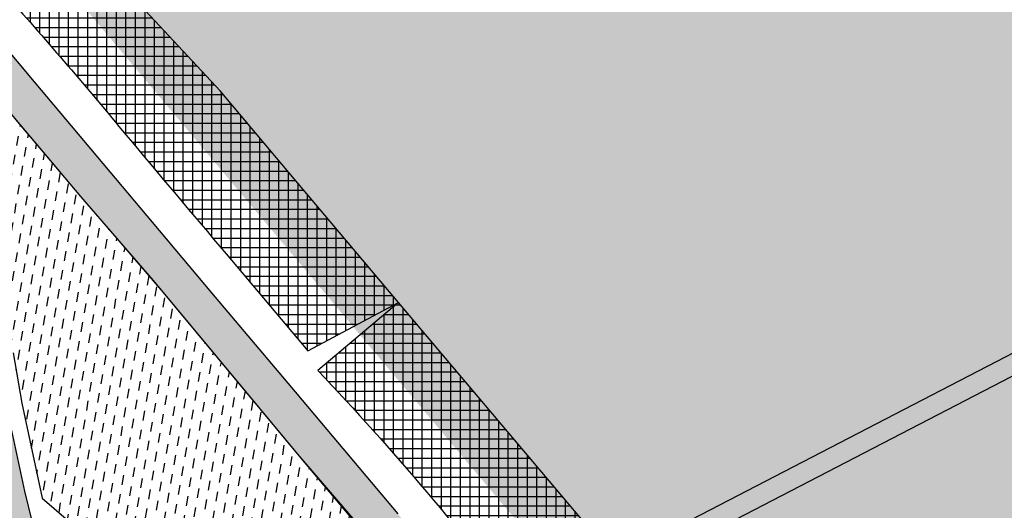
# Model space of a CAD drawing. Extents: x 686175 to 690662, y 317106 to 319675.
# Drawn here: x 689769 to 689867, y 317953 to 318001 of the extents above; entities that cross this region are included whole.
import ezdxf

# ---------------------------------------------------------------- set-up
doc = ezdxf.new("R2010")
doc.units = 0
doc.header["$LTSCALE"] = 2
doc.layers.add('-VP-REV-PARCELLAIRE-H', color=7, linetype='Continuous', true_color=0xddef9a)
doc.layers.add('-VP-VEG-Noue-H', color=7, linetype='Continuous', true_color=0xb2dcb5)
for name, color, linetype in [('-VP-VEG-Arbustes et Baliveaux-H', 77, 'Continuous'), ('-VP-VEG-Massif Limite parcelle Type 3-H', 191, 'Continuous'), ('-VP-VEG-Prairie fleurie-H', 54, 'Continuous')]:
    doc.layers.add(name, color=color, linetype=linetype)
for name, color, linetype, plot in [('-VP-VEG-Arbustes et Baliveaux-T', 5, 'Continuous', False), ('-VP-VEG-Massif Limite parcelle Type 3-T', 45, 'Continuous', False), ('-VP-VEG-Noue-T', 41, 'Continuous', False), ('-VP-VEG-Prairie fleurie-T', 3, 'Continuous', False)]:
    doc.layers.add(name, color=color, linetype=linetype, plot=plot)
pattern_1 = [(0, (0, 0), (0, 0.9524999999999999), []), (90, (0, 0), (-0.9524999999999999, 5.832380380939269e-17), [])]
pattern_2 = [(80, (0, 0), (-0.7726294955163768, 1.103429273971879), [0.9524999999999998, -0.9524999999999998])]

msp = doc.modelspace()

# ---------------------------------------------------------------- hatches: boundary and pattern name
at = {"layer": '-VP-REV-PARCELLAIRE-H'}
h = msp.add_hatch(color=256, dxfattribs=at)
h.dxf.hatch_style = 1
edge = h.paths.add_edge_path()
edge.add_line((689763.7255715596, 318016.5320439767), (689824.357019162, 317944.61411893))
edge.add_line((689824.357019162, 317944.61411893), (689988.1883898564, 318029.415588619))
edge.add_arc((689737.1554367058, 317879.9325576517), 292.1689923908491, 30.77260342742645, 44.05253929620059)
edge.add_arc((689567.529515239, 317715.5869064393), 528.3520358097034, 44.07116166654364, 45.65262180927804)
edge.add_line((689936.8512110672, 318093.4193544037), (689931.5810340402, 318098.6423712082))
edge.add_line((689931.5810340402, 318098.6423712082), (689923.5387377474, 318090.5274585525))
edge.add_line((689923.5387377474, 318090.5274585525), (689763.7255715596, 318016.5320439767))
h = msp.add_hatch(color=256, dxfattribs=at)
h.dxf.hatch_style = 1
edge = h.paths.add_edge_path()
edge.add_arc((689741.2438996303, 317881.7576119895), 287.7941820982638, 26.877020125684112, 30.876018706246896, ccw=False)
edge.add_arc((689750.1578531873, 317883.0891980602), 279.2556064660886, 19.608359350956903, 27.46014212970539, ccw=False)
edge.add_arc((689726.3460113808, 317872.4233202256), 305.2728412705897, 9.100953614009484, 19.994313640930727, ccw=False)
edge.add_line((690027.775826055, 317920.7096997016), (690015.8856935677, 317920.5974784322))
edge.add_line((690015.8856935677, 317920.5974784322), (689872.2226376812, 317883.951681596))
edge.add_arc((689656.2290177165, 317751.30105982), 253.4747153524619, 31.55580771667525, 36.15636361494254)
edge.add_arc((689741.7406141725, 317813.1217880471), 147.9591115047069, 36.36407926779434, 41.21827011328977)
edge.add_arc((689343.872477147, 317493.2864011164), 658.3403285160418, 39.33935350760481, 41.00404207146882)
edge.add_arc((683789.9917654422, 312840.6757307982), 7903.401235237066, 40.04115476339557, 40.22494141287673)
edge.add_line((689824.357019162, 317944.61411893), (689988.2518253583, 318029.4484237456))
at = {"layer": '-VP-VEG-Arbustes et Baliveaux-H'}
h = msp.add_hatch(dxfattribs=at)
h.set_pattern_fill('NET', color=256, scale=0.3)
h.set_pattern_definition(pattern_1)
edge = h.paths.add_edge_path()
edge.add_line((689774.8643404839, 318011.8579060068), (689763.2156022637, 318025.7760513342))
edge.add_line((689763.2156022637, 318025.7760513342), (689754.1517351642, 318019.8935040353))
edge.add_line((689754.1517351642, 318019.8935040353), (689758.4612928006, 318014.2888698979))
edge.add_arc((689689.084032474, 317943.6149549591), 99.03538005784208, 37.37561926422768, 45.53045405702147, ccw=False)
edge.add_arc((689342.8620543602, 317627.6592334033), 567.442440545091, 39.68115594849769, 41.510138728764275, ccw=False)
edge.add_arc((691498.0829403622, 319428.6894260297), 2241.242640972694, 219.9355171610087, 220.3305790161264)
edge.add_line((689789.5320672465, 317978.1645245923), (689797.660087368, 317968.5234824435))
edge.add_line((689797.660087368, 317968.5234824435), (689806.6970793186, 317973.3186100419))
edge.add_line((689806.6970793186, 317973.3186100419), (689795.7721711373, 317986.2771778916))
edge.add_line((689795.7721711373, 317986.2771778916), (689788.9213044214, 317994.4033259299))
edge.add_line((689788.9213044214, 317994.4033259299), (689780.0999393105, 318003.8763908715))
edge.add_line((689780.0999393105, 318003.8763908715), (689774.8643404839, 318011.8579060068))
h = msp.add_hatch(dxfattribs=at)
h.set_pattern_fill('NET', color=256, scale=0.3)
h.set_pattern_definition(pattern_1)
edge = h.paths.add_edge_path()
edge.add_line((689835.5500976596, 317922.9597144831), (689845.4652531053, 317927.3337832399))
edge.add_line((689845.4652531053, 317927.3337832399), (689838.9408362964, 317935.2444642843))
edge.add_line((689838.9408362964, 317935.2444642843), (689809.3841557543, 317970.131337274))
edge.add_line((689809.3841557543, 317970.131337274), (689806.6970793174, 317973.3186100413))
edge.add_line((689806.6970793174, 317973.3186100413), (689798.669307, 317966.5506804002))
edge.add_arc((689584.9884574326, 317763.9410280226), 294.4659177365398, 37.14165572192189, 43.47658454460168, ccw=False)
edge.add_arc((689683.6894821358, 317810.9921987741), 188.6753060718274, 36.40151883036572, 43.864577346882584, ccw=False)
at = {"layer": '-VP-VEG-Massif Limite parcelle Type 3-H'}
h = msp.add_hatch(color=256, dxfattribs=at)
h.dxf.hatch_style = 1
h.paths.add_polyline_path([(689988.5822545785, 318028.4963317231), (689987.7945251341, 318030.3348455149), (689823.9538233625, 317945.5295179375), (689824.7602149419, 317943.6987199457)])
at = {"layer": '-VP-VEG-Noue-H'}
h = msp.add_hatch(dxfattribs=at)
h.set_pattern_fill('GRASS', color=256, scale=0.03)
h.set_pattern_definition([(90, (0, 0), (-0.5388153672, 0.5388153672), [0.142875, -0.9347557343999999]), (45, (0, 0), (-0.5388153672641491, 0.5388153672641492), [0.142875, -0.6191249999999999]), (135, (0, 0), (-0.5388153672641492, -0.5388153672641491), [0.142875, -0.6191249999999999])])
h.paths.add_polyline_path([(689806.6376372513, 317952.2896070547), (689810.6454701256, 317947.5357204886), (689818.4274030335, 317938.3051893077), (689828.3927232884, 317926.4848356216), (689832.4979851015, 317921.6153838265), (689838.5446177498, 317914.4431771453), (689843.0079973262, 317909.1489443582), (689847.5134157812, 317903.7608877493), (689843.8219263231, 317902.2855778933), (689838.7048594239, 317908.3576553001), (689832.8999286279, 317915.2431675944), (689828.0922813069, 317920.9457531885), (689832.8999286279, 317915.2431675944), (689828.0922813069, 317920.9457531885), (689815.198659698, 317936.239508312), (689805.6512767795, 317947.809873323), (689796.6674237779, 317958.2203134669), (689791.4912215185, 317964.4538118218), (689783.2979626823, 317974.3074982571), (689778.6658309833, 317979.6957566258), (689775.0473393971, 317983.8649528326), (689768.467716942, 317991.669364789), (689764.6197816733, 317996.2335889852), (689766.9717982796, 317999.3391984279), (689770.3808716725, 317995.2955297636), (689782.8496697694, 317980.5056785819), (689788.0828428867, 317974.298356031), (689796.4126773824, 317964.4179319835), (689799.5689719847, 317960.6740966044)])
at = {"layer": '-VP-VEG-Prairie fleurie-H'}
h = msp.add_hatch(dxfattribs=at)
h.set_pattern_fill('DASH', color=256, scale=0.3, angle=80)
h.set_pattern_definition(pattern_2)
edge = h.paths.add_edge_path()
edge.add_arc((689730.9361074587, 317874.7696685122), 315.3000003251763, 38.09869830547378, 42.75784371043368)
edge.add_arc((689960.7499648922, 318087.2657652649), 2.29999999994329, 42.75784371239569, 110.9799312821247)
edge.add_line((689959.9264707605, 318089.4132888188), (689963.3328789131, 318086.036095191))
edge.add_line((689963.3328789131, 318086.036095191), (689954.250569434, 318076.8752188937))
edge.add_line((689954.250569434, 318076.8752188937), (689950.5578130976, 318080.5363048852))
edge.add_line((689950.5578130976, 318080.5363048852), (689946.2969404008, 318084.7606348752))
edge.add_line((689946.2969404008, 318084.7606348752), (689941.6099804356, 318089.4073978643))
edge.add_line((689941.6099804356, 318089.4073978643), (689941.2658100555, 318089.0442594909))
edge.add_line((689941.2658100555, 318089.0442594909), (689941.766015894, 318088.5485297485))
edge.add_arc((689729.2769552214, 317873.9426338002), 302.0054494231704, 45.23103657841722, 45.28397603907632, ccw=False)
edge.add_arc((689729.2769558737, 317873.9426343874), 302.005448546979, 39.11971943639878, 45.23103658272629, ccw=False)
edge.add_line((689963.5816322167, 318064.4908162099), (689979.0611400603, 318069.3154430782))
edge = h.paths.add_edge_path()
edge.add_arc((689730.9361076698, 317874.7696687183), 315.3000000392407, 359.4674572985122, 363.4607222031771)
edge.add_arc((690043.3659587903, 317893.653582669), 2.299999999569263, 3.712938157899697, 73.63827087420529)
edge.add_line((690044.0138702104, 317895.8604380765), (690044.4576631786, 317891.0427157154))
edge.add_line((690044.4576631786, 317891.0427157154), (690031.6120487629, 317889.8594193514))
edge.add_line((690031.6120487629, 317889.8594193514), (690030.5706072882, 317891.4782491981))
edge.add_line((690030.5706072882, 317891.4782491981), (690030.9421903471, 317867.0765786055))
edge.add_line((690030.9421903471, 317867.0765786055), (690030.5598471833, 317847.9987717631))
edge.add_line((690030.5598471833, 317847.9987717631), (690030.1591025842, 317828.002787071))
edge.add_line((690030.1591025842, 317828.002787071), (690030.0365523683, 317821.8878893501))
edge.add_line((690030.0365523683, 317821.8878893501), (690029.6917684267, 317804.6841777345))
edge.add_line((690029.6917684267, 317804.6841777345), (690033.981733021, 317805.5084142675))
edge.add_arc((690033.1700923316, 317815.5150835281), 10.03953137845222, 274.6371080865259, 358.5540718345388)
edge.add_line((690043.2064269609, 317815.2617507255), (690043.299288244, 317819.8952574601))
edge.add_line((690043.299288244, 317819.8952574601), (690045.198906789, 317819.8571867231))
edge.add_line((690045.198906789, 317819.8571867231), (690046.172806364, 317868.4519301046))
edge.add_arc((689730.9361023868, 317874.7696687885), 315.3000053227092, 358.8518744597823, 359.4674572946687)
edge = h.paths.add_edge_path()
edge.add_line((689914.7676557563, 318132.0725629827), (689902.2052460278, 318144.5272331742))
edge.add_line((689902.2052460278, 318144.5272331742), (689889.7925295437, 318156.8334939418))
edge.add_arc((689851.7865905806, 318182.6588904333), 45.95000000450633, 318.18859029407776, 325.80351978109456, ccw=False)
edge.add_line((689886.0351130901, 318152.0249026691), (689889.2964107331, 318149.6581687265))
edge.add_arc((689874.896420292, 318158.4595286188), 16.87671948748638, 306.4929019213822, 328.5664780492163, ccw=False)
edge.add_arc((689626.1672783575, 317884.8555099915), 366.8498136031494, 44.79598809134859, 45.140277625311626, ccw=False)
edge.add_line((689886.4912702334, 318143.3322110585), (689888.0575804759, 318141.7763547881))
edge.add_line((689888.0575804759, 318141.7763547881), (689924.4923802436, 318105.6675921277))
edge.add_line((689924.4923802436, 318105.6675921277), (689924.8477105177, 318106.0259180031))
edge.add_line((689924.8477105177, 318106.0259180031), (689920.3046645449, 318110.5289038603))
edge.add_line((689920.3046645449, 318110.5289038603), (689919.3819745157, 318111.4447687776))
edge.add_line((689919.3819745157, 318111.4447687776), (689914.6950578089, 318116.0914888784))
edge.add_line((689914.6950578089, 318116.0914888784), (689910.4341851122, 318120.3158188687))
edge.add_line((689910.4341851122, 318120.3158188687), (689906.7414287756, 318123.9769048598))
edge.add_line((689906.7414287756, 318123.9769048598), (689914.7676557563, 318132.0725629827))
edge = h.paths.add_edge_path()
edge.add_line((689877.5022605136, 318152.2612268657), (689879.5199579792, 318150.2569949162))
edge.add_arc((689906.0433471069, 318127.2082442003), 35.13879736677115, 129.7435571323604, 139.0094506038871, ccw=False)
edge.add_line((689883.5772676789, 318154.2269480093), (689871.6950518317, 318166.0072578927))
edge.add_line((689871.6950518317, 318166.0072578927), (689870.0053198356, 318164.3029088142))
edge.add_line((689870.0053198356, 318164.3029088142), (689864.3241562406, 318169.9353488011))
edge.add_line((689864.3241562406, 318169.9353488011), (689869.9565962275, 318175.6165123961))
edge.add_line((689869.9565962275, 318175.6165123961), (689875.6377598225, 318169.9840724093))
edge.add_line((689875.6377598225, 318169.9840724093), (689872.821539829, 318167.1434906117))
edge.add_line((689872.821539829, 318167.1434906117), (689884.5793639496, 318155.4865056289))
edge.add_arc((689878.3644652833, 318159.5033494849), 7.399999999658844, 327.1244069988982, 405.246750724068)
edge.add_line((689883.5744722708, 318164.7584258103), (689879.5868497491, 318168.7118491129))
edge.add_line((689879.5868497491, 318168.7118491129), (689880.9245542459, 318170.0611254668))
edge.add_line((689880.9245542459, 318170.0611254668), (689820.9045405741, 318229.5663869047))
edge.add_arc((689819.285214078, 318227.9330523713), 2.299999999747048, 45.24675072283637, 118.8307890274053)
edge.add_line((689818.1760977159, 318229.9479620203), (689821.66024254, 318226.4936984174))
edge.add_line((689821.66024254, 318226.4936984174), (689812.5779330607, 318217.33282212))
edge.add_line((689812.5779330607, 318217.33282212), (689808.8851767243, 318220.9939081116))
edge.add_line((689808.8851767243, 318220.9939081116), (689804.6243040278, 318225.2182381017))
edge.add_line((689804.6243040278, 318225.2182381017), (689799.9373440623, 318229.8650010907))
edge.add_line((689799.9373440623, 318229.8650010907), (689799.5858272093, 318229.5094220989))
edge.add_line((689799.5858272093, 318229.5094220989), (689877.5022605136, 318152.2612268657))
edge = h.paths.add_edge_path()
edge.add_line((689640.7900345452, 318386.9433275516), (689641.1420236763, 318387.2984480994))
edge.add_line((689641.1420236763, 318387.2984480994), (689636.5965585228, 318391.8038318055))
edge.add_line((689636.5965585228, 318391.8038318055), (689635.6738684935, 318392.7196967228))
edge.add_line((689635.6738684935, 318392.7196967228), (689630.9869517867, 318397.3664168236))
edge.add_line((689630.9869517867, 318397.3664168236), (689626.72607909, 318401.5907468138))
edge.add_line((689626.72607909, 318401.5907468138), (689623.0333227534, 318405.251832805))
edge.add_line((689623.0333227534, 318405.251832805), (689632.1156322322, 318414.4127091024))
edge.add_line((689632.1156322322, 318414.4127091024), (689635.5997782553, 318410.9584443109))
edge.add_arc((689633.5753932303, 318412.0501701333), 2.300000000166507, 331.6625636351164, 405.2467520649473)
edge.add_line((689635.1947196884, 318413.683504705), (689593.5418072664, 318454.9791874574))
edge.add_line((689593.5418072664, 318454.9791874574), (689589.2822706875, 318450.6828034787))
edge.add_line((689589.2822706875, 318450.6828034787), (689573.30340182, 318466.6654477975))
edge.add_line((689573.30340182, 318466.6654477975), (689577.42212334, 318470.819798584))
edge.add_line((689577.42212334, 318470.819798584), (689561.8440517761, 318486.4050887171))
edge.add_line((689561.8440517761, 318486.4050887171), (689558.4374417209, 318485.7447026473))
edge.add_line((689558.4374417209, 318485.7447026473), (689547.4619795071, 318479.4709691624))
edge.add_line((689547.4619795071, 318479.4709691624), (689548.8621387914, 318478.0828181246))
edge.add_line((689548.8621387914, 318478.0828181246), (689640.7900345452, 318386.9433275516))
edge = h.paths.add_edge_path()
edge.add_line((689543.7036572179, 318483.19705879), (689545.1038165023, 318481.8089077524))
edge.add_line((689545.1038165023, 318481.8089077524), (689555.973331098, 318488.0220800413))
edge.add_line((689555.973331098, 318488.0220800413), (689557.4605250562, 318490.7510206044))
edge.add_line((689557.4605250562, 318490.7510206044), (689473.9442996392, 318573.5509783406))
edge.add_arc((689472.3729833729, 318571.8714054212), 2.300000000026216, 46.90728066079208, 118.8511718436232)
edge.add_line((689471.2631502822, 318573.8859203779), (689474.7474592187, 318570.4314940707))
edge.add_line((689474.7474592187, 318570.4314940707), (689465.6651497396, 318561.2706177733))
edge.add_line((689465.6651497396, 318561.2706177733), (689461.9723934031, 318564.9317037649))
edge.add_line((689461.9723934031, 318564.9317037649), (689457.7115207065, 318569.1560337549))
edge.add_line((689457.7115207065, 318569.1560337549), (689454.01876437, 318572.8171197466))
edge.add_line((689454.01876437, 318572.8171197466), (689453.0245607413, 318573.802796744))
edge.add_line((689453.0245607413, 318573.802796744), (689457.7122588205, 318578.6003364183))
edge.add_line((689457.7122588205, 318578.6003364183), (689457.798791257, 318579.9554686828))
edge.add_line((689457.798791257, 318579.9554686828), (689454.0650428539, 318583.6571951783))
edge.add_line((689454.0650428539, 318583.6571951783), (689448.2708231636, 318577.8114281102))
edge.add_line((689448.2708231636, 318577.8114281102), (689543.7036572179, 318483.19705879))
h = msp.add_hatch(dxfattribs=at)
h.set_pattern_fill('DASH', color=256, scale=0.3, angle=80)
h.set_pattern_definition(pattern_2)
edge = h.paths.add_edge_path()
edge.add_line((689674.751574986, 318090.6351420443), (689681.4960622699, 318081.9510276928))
edge.add_line((689681.4960622699, 318081.9510276928), (689694.129030027, 318066.3285561197))
edge.add_line((689694.129030027, 318066.3285561197), (689703.7546998806, 318055.5260524509))
edge.add_line((689703.7546998806, 318055.5260524509), (689713.2710719304, 318045.6570862146))
edge.add_line((689713.2710719304, 318045.6570862146), (689717.8223173996, 318041.3867105218))
edge.add_line((689717.8223173996, 318041.3867105218), (689724.1484454772, 318035.8189614523))
edge.add_line((689724.1484454772, 318035.8189614523), (689729.9044569414, 318030.7754266567))
edge.add_line((689729.9044569414, 318030.7754266567), (689733.3692442969, 318027.6786988915))
edge.add_line((689733.3692442969, 318027.6786988915), (689737.4992404889, 318022.2451950483))
edge.add_line((689737.4992404889, 318022.2451950483), (689741.8867316768, 318016.0005771571))
edge.add_line((689741.8867316768, 318016.0005771571), (689744.9222782319, 318011.9572389334))
edge.add_line((689744.9222782319, 318011.9572389334), (689749.4008322658, 318007.0567141849))
edge.add_line((689749.4008322658, 318007.0567141849), (689751.9338906532, 317994.5134836269))
edge.add_line((689751.9338906532, 317994.5134836269), (689754.1347198841, 317983.6153896078))
edge.add_line((689754.1347198841, 317983.6153896078), (689756.1317912533, 317973.7262663449))
edge.add_line((689756.1317912533, 317973.7262663449), (689765.083288552, 317945.614783152))
edge.add_line((689765.083288552, 317945.614783152), (689773.0949962281, 317920.4546363997))
edge.add_line((689773.0949962281, 317920.4546363997), (689781.5473846247, 317893.9105660142))
edge.add_line((689781.5473846247, 317893.9105660142), (689787.2760934933, 317875.92))
edge.add_line((689787.2760934933, 317875.92), (689803.6415261704, 317881.5039557872))
edge.add_line((689803.6415261704, 317881.5039557872), (689822.5756887527, 317887.96437323))
edge.add_line((689822.5756887527, 317887.96437323), (689837.4545910875, 317893.0411184917))
edge.add_line((689837.4545910875, 317893.0411184917), (689843.1834908241, 317894.9958436413))
edge.add_line((689843.1834908241, 317894.9958436413), (689846.4490924476, 317899.2851132725))
edge.add_arc((689847.6398222734, 317900.4436272441), 1.661322407064956, 123.40312598790831, 224.2143357835636, ccw=False)
edge.add_line((689846.725220621, 317901.8305288136), (689843.6193930552, 317900.5892796806))
edge.add_line((689843.6193930552, 317900.5892796806), (689827.9637324073, 317894.3391033041))
edge.add_line((689827.9637324073, 317894.3391033041), (689813.1933267337, 317890.5369678306))
edge.add_line((689813.1933267337, 317890.5369678306), (689801.6830559779, 317889.7461826992))
edge.add_line((689801.6830559779, 317889.7461826992), (689793.0149364559, 317891.3987864511))
edge.add_line((689793.0149364559, 317891.3987864511), (689786.6160404285, 317894.9750398793))
edge.add_line((689786.6160404285, 317894.9750398793), (689782.3015404916, 317899.7158859361))
edge.add_line((689782.3015404916, 317899.7158859361), (689779.4893706253, 317904.9191377304))
edge.add_line((689779.4893706253, 317904.9191377304), (689776.891442154, 317912.3170424366))
edge.add_line((689776.891442154, 317912.3170424366), (689775.6901794132, 317916.4734232845))
edge.add_line((689775.6901794132, 317916.4734232845), (689774.8177329411, 317920.0353827853))
edge.add_line((689774.8177329411, 317920.0353827853), (689774.4537551246, 317921.6957231917))
edge.add_line((689774.4537551246, 317921.6957231917), (689773.9077173248, 317925.1170562941))
edge.add_line((689773.9077173248, 317925.1170562941), (689773.6320419009, 317927.8846034356))
edge.add_line((689773.6320419009, 317927.8846034356), (689773.4748233362, 317932.2213395305))
edge.add_line((689773.4748233362, 317932.2213395305), (689773.2022809723, 317936.7431868865))
edge.add_line((689773.2022809723, 317936.7431868865), (689772.7662437451, 317939.9747672078))
edge.add_line((689772.7662437451, 317939.9747672078), (689771.9414166518, 317944.1633265594))
edge.add_line((689771.9414166518, 317944.1633265594), (689770.98272545, 317948.3001879395))
edge.add_line((689770.98272545, 317948.3001879395), (689769.4810689131, 317954.5508010215))
edge.add_line((689769.4810689131, 317954.5508010215), (689768.1704827372, 317960.571996229))
edge.add_line((689768.1704827372, 317960.571996229), (689766.832472865, 317968.0696740788))
edge.add_line((689766.832472865, 317968.0696740788), (689766.087398292, 317972.9049873308))
edge.add_line((689766.087398292, 317972.9049873308), (689758.4348820202, 317971.7258092721))
edge.add_line((689758.4348820202, 317971.7258092721), (689757.2165393016, 317979.6324925857))
edge.add_line((689757.2165393016, 317979.6324925857), (689765.0474775097, 317980.8391637231))
edge.add_line((689765.0474775097, 317980.8391637231), (689764.4372083223, 317986.1092212606))
edge.add_line((689764.4372083223, 317986.1092212606), (689764.1175539431, 317988.915845966))
edge.add_line((689764.1175539431, 317988.915845966), (689762.00738401, 317996.358560467))
edge.add_line((689762.00738401, 317996.358560467), (689763.1937604459, 317997.9250624992))
edge.add_line((689763.1937604459, 317997.9250624992), (689763.1332153648, 317998.00923563))
edge.add_line((689763.1332153648, 317998.00923563), (689763.1937604459, 317997.9250624992))
edge.add_line((689763.1937604459, 317997.9250624992), (689762.0220696651, 317999.3148622331))
edge.add_line((689762.0220696651, 317999.3148622331), (689760.3119502051, 318001.1382659571))
edge.add_line((689760.3119502051, 318001.1382659571), (689758.2697338182, 318003.3066756641))
edge.add_line((689758.2697338182, 318003.3066756641), (689755.6528615353, 318006.1016091221))
edge.add_line((689755.6528615353, 318006.1016091221), (689753.579036575, 318008.348314541))
edge.add_line((689753.579036575, 318008.348314541), (689752.351414883, 318009.7522471928))
edge.add_line((689752.351414883, 318009.7522471928), (689750.7721692458, 318011.7888235766))
edge.add_line((689750.7721692458, 318011.7888235766), (689748.4368825443, 318015.1759196646))
edge.add_line((689748.4368825443, 318015.1759196646), (689745.9914287572, 318018.7759794247))
edge.add_line((689745.9914287572, 318018.7759794247), (689744.5031155386, 318020.9669905804))
edge.add_line((689744.5031155386, 318020.9669905804), (689742.2829069983, 318024.1322578741))
edge.add_line((689742.2829069983, 318024.1322578741), (689737.8452526752, 318030.4588537086))
edge.add_line((689737.8452526752, 318030.4588537086), (689729.5958231916, 318037.6937188383))
edge.add_line((689729.5958231916, 318037.6937188383), (689720.566986361, 318045.60497006))
edge.add_line((689720.566986361, 318045.60497006), (689718.4492877563, 318047.4605408237))
edge.add_line((689718.4492877563, 318047.4605408237), (689713.5689265408, 318052.5313882556))
edge.add_line((689713.5689265408, 318052.5313882556), (689710.866913444, 318055.338864086))
edge.add_line((689710.866913444, 318055.338864086), (689706.9594469069, 318059.3988436213))
edge.add_line((689706.9594469069, 318059.3988436213), (689703.9324704721, 318062.5439664911))
edge.add_line((689703.9324704721, 318062.5439664911), (689701.4728067691, 318065.37307175))
edge.add_line((689701.4728067691, 318065.37307175), (689698.4323643473, 318068.9069949304))
edge.add_line((689698.4323643473, 318068.9069949304), (689696.581339246, 318071.058451727))
edge.add_line((689696.581339246, 318071.058451727), (689691.2872260244, 318077.2118290458))
edge.add_line((689691.2872260244, 318077.2118290458), (689687.6216699627, 318081.4885254298))
edge.add_line((689687.6216699627, 318081.4885254298), (689687.5748172436, 318082.6251771672))
edge.add_line((689687.5748172436, 318082.6251771672), (689688.214951436, 318083.565602904))
edge.add_line((689688.214951436, 318083.565602904), (689688.6961787232, 318083.8295275642))
edge.add_line((689688.6961787232, 318083.8295275642), (689689.5809260976, 318083.9196784031))
edge.add_line((689689.5809260976, 318083.9196784031), (689690.193411459, 318083.712694853))
edge.add_line((689690.193411459, 318083.712694853), (689691.2159495117, 318082.535174999))
edge.add_line((689691.2159495117, 318082.535174999), (689693.0597647364, 318080.4117296081))
edge.add_line((689693.0597647364, 318080.4117296081), (689695.1107594706, 318078.0496841836))
edge.add_line((689695.1107594706, 318078.0496841836), (689696.7498603085, 318076.1619998469))
edge.add_line((689696.7498603085, 318076.1619998469), (689699.6015960526, 318072.8653022872))
edge.add_line((689699.6015960526, 318072.8653022872), (689700.0203354664, 318074.0740699894))
edge.add_line((689700.0203354664, 318074.0740699894), (689695.6438341021, 318082.235110951))
edge.add_line((689695.6438341021, 318082.235110951), (689687.839089264, 318090.992816309))
edge.add_line((689687.839089264, 318090.992816309), (689684.530311984, 318092.191102989))
edge.add_line((689684.530311984, 318092.191102989), (689674.751574986, 318090.6351420443))
h = msp.add_hatch(dxfattribs=at)
h.set_pattern_fill('DASH', color=256, scale=0.3, angle=80)
h.set_pattern_definition(pattern_2)
edge = h.paths.add_edge_path()
edge.add_line((689764.6197816757, 317996.2335889824), (689763.8791893764, 317995.2557087939))
edge.add_line((689763.8791893764, 317995.2557087939), (689765.5803955946, 317989.3272475377))
edge.add_line((689765.5803955946, 317989.3272475377), (689767.3748163534, 317974.6446662565))
edge.add_line((689767.3748163534, 317974.6446662565), (689768.3125465453, 317968.313493092))
edge.add_line((689768.3125465453, 317968.313493092), (689769.1682519736, 317963.288631241))
edge.add_line((689769.1682519736, 317963.288631241), (689771.1911030441, 317953.844598315))
edge.add_line((689771.1911030441, 317953.844598315), (689779.8043101477, 317946.45294212))
edge.add_line((689779.8043101477, 317946.45294212), (689786.2467189829, 317938.8547787172))
edge.add_line((689786.2467189829, 317938.8547787172), (689790.7474451017, 317931.3370457272))
edge.add_line((689790.7474451017, 317931.3370457272), (689793.6089815375, 317924.3724898412))
edge.add_line((689793.6089815375, 317924.3724898412), (689795.4538048918, 317917.7885191058))
edge.add_line((689795.4538048918, 317917.7885191058), (689797.7234720287, 317907.105934642))
edge.add_line((689797.7234720287, 317907.105934642), (689799.0695947353, 317903.2885356136))
edge.add_line((689799.0695947353, 317903.2885356136), (689801.0206138515, 317900.6000526712))
edge.add_line((689801.0206138515, 317900.6000526712), (689803.5989648306, 317898.7958969883))
edge.add_line((689803.5989648306, 317898.7958969883), (689806.7703775653, 317897.6607491072))
edge.add_line((689806.7703775653, 317897.6607491072), (689810.450868774, 317897.0281472022))
edge.add_line((689810.450868774, 317897.0281472022), (689823.3835474708, 317896.3111897357))
edge.add_line((689823.3835474708, 317896.3111897357), (689827.673123473, 317895.8316821092))
edge.add_line((689827.673123473, 317895.8316821092), (689841.3626991371, 317901.302743678))
edge.add_line((689841.3626991371, 317901.302743678), (689843.8219263232, 317902.2855778932))
edge.add_line((689843.8219263232, 317902.2855778932), (689842.6605409168, 317903.6648082007))
edge.add_line((689842.6605409168, 317903.6648082007), (689838.8621523591, 317908.1710824576))
edge.add_line((689838.8621523591, 317908.1710824576), (689836.1470133486, 317911.3916416157))
edge.add_line((689836.147013349, 317911.391641616), (689828.089954252, 317920.948513422))
edge.add_line((689828.089954252, 317920.948513422), (689821.9073128215, 317928.2820467717))
edge.add_arc((689814.139155061, 317922.0416914978), 9.96425154922544, 2.618830704321226, 38.775783423474195, ccw=False)
edge.add_arc((689815.2846121272, 317920.9439157171), 8.94425393071037, -45.469969221721726, 9.999362819802684, ccw=False)
edge.add_arc((689814.3241693142, 317922.2836055289), 10.57590849213867, 230.3570037020447, 313.14939950782247, ccw=False)
edge.add_arc((689820.0885572614, 317930.5709807737), 20.65260691555111, 173.0621442215034, 232.71186115191682, ccw=False)
edge.add_arc((689886.9729112398, 317909.5103944869), 90.50479484686322, 154.7173088713965, 164.9141864079276, ccw=False)
edge.add_line((689805.1374248116, 317948.1636097649), (689797.1700908911, 317957.6240754222))
edge.add_line((689797.1700908911, 317957.6240754222), (689782.2843225695, 317975.526560419))
edge.add_line((689782.2843225695, 317975.526560419), (689775.0473393971, 317983.8649528326))
edge.add_line((689775.0473393971, 317983.8649528326), (689771.6905405803, 317987.8466160663))
edge.add_line((689771.6905405803, 317987.8466160663), (689769.2734228515, 317990.7136776084))
edge.add_line((689769.2734228515, 317990.7136776084), (689766.8563051228, 317993.5807391499))
edge.add_line((689766.8563051228, 317993.5807391499), (689765.7771546257, 317994.8885167799))
edge.add_line((689765.7771546257, 317994.8885167799), (689764.6197816757, 317996.2335889824))

# ---------------------------------------------------------------- linework, layer by layer
at = {"layer": '-VP-VEG-Arbustes et Baliveaux-T'}
for points in [[(689774.8643404839, 318011.8579060068), (689763.2156022637, 318025.7760513342), (689754.1517351642, 318019.8935040353), (689758.4612928006, 318014.2888698979, -0.03559720364627336), (689767.7847752161, 318003.7331684642, -0.007980612291866508), (689779.5712030596, 317989.9795927181, 0.001723784237576433), (689789.5320672465, 317978.1645245923), (689797.660087368, 317968.5234824435), (689806.6970793186, 317973.3186100419), (689795.7721711373, 317986.2771778916), (689788.9213044214, 317994.4033259299), (689780.0999393105, 318003.8763908715)], [(689835.5500976596, 317922.9597144831), (689845.4652531053, 317927.3337832399), (689838.9408362964, 317935.2444642843), (689809.3841557543, 317970.131337274), (689809.3841557543, 317970.131337274), (689809.3841557543, 317970.131337274), (689809.3841557543, 317970.131337274), (689806.6970793174, 317973.3186100413), (689798.669307, 317966.5506804002, 0.8693869343936684), (689798.669307, 317966.5506804002, -0.02764838334240861), (689819.7205409182, 317941.7359258429, -0.0325752508912267)]]:
    msp.add_lwpolyline(points, format="xyb", close=True, dxfattribs=at)
at = {"layer": '-VP-VEG-Massif Limite parcelle Type 3-T'}
msp.add_lwpolyline([(689988.5822545785, 318028.4963317231), (689987.7945251341, 318030.3348455149), (689823.9538233625, 317945.5295179375), (689824.7602149419, 317943.6987199457)], close=True, dxfattribs=at)
at = {"layer": '-VP-VEG-Noue-T'}
for points in [[(689766.9717982796, 317999.3391984279), (689770.3808716725, 317995.2955297636), (689770.3808716725, 317995.2955297636), (689770.3808716725, 317995.2955297636), (689770.3808716725, 317995.2955297636), (689770.3808716725, 317995.2955297636), (689770.3808716725, 317995.2955297636), (689770.3808716725, 317995.2955297636), (689770.3808716725, 317995.2955297636), (689770.3808716725, 317995.2955297636), (689770.3808716725, 317995.2955297636), (689770.3808716725, 317995.2955297636), (689770.3808716725, 317995.2955297636), (689770.3808716725, 317995.2955297636), (689770.3808716725, 317995.2955297636), (689770.3808716725, 317995.2955297636), (689770.3808716725, 317995.2955297636), (689770.3808716725, 317995.2955297636), (689770.3808716725, 317995.2955297636), (689782.8496697694, 317980.5056785819), (689782.8496697694, 317980.5056785819), (689782.8496697694, 317980.5056785819), (689782.8496697694, 317980.5056785819), (689782.8496697694, 317980.5056785819), (689782.8496697694, 317980.5056785819), (689782.8496697694, 317980.5056785819), (689782.8496697694, 317980.5056785819), (689782.8496697694, 317980.5056785819), (689788.0828428867, 317974.298356031), (689788.0828428867, 317974.298356031), (689788.0828428867, 317974.298356031), (689788.0828428867, 317974.298356031), (689788.0828428867, 317974.298356031), (689788.0828428867, 317974.298356031), (689796.4126773824, 317964.4179319835), (689796.4126773824, 317964.4179319835), (689796.4126773824, 317964.4179319835), (689796.4126773824, 317964.4179319835), (689799.5689719847, 317960.6740966044), (689799.5689719847, 317960.6740966044), (689799.5689719847, 317960.6740966044), (689799.5689719847, 317960.6740966044), (689799.5689719847, 317960.6740966044), (689799.5689719847, 317960.6740966044), (689799.5689719847, 317960.6740966044), (689799.5689719847, 317960.6740966044), (689806.6376372513, 317952.2896070547)], [(689805.6512767795, 317947.809873323), (689796.6674237779, 317958.2203134669), (689796.6674237779, 317958.2203134669), (689796.6674237779, 317958.2203134669), (689796.6674237779, 317958.2203134669), (689796.6674237779, 317958.2203134669), (689796.6674237779, 317958.2203134669), (689796.6674237779, 317958.2203134669), (689796.6674237779, 317958.2203134669), (689796.6674237779, 317958.2203134669), (689796.6674237779, 317958.2203134669), (689796.6674237779, 317958.2203134669), (689791.4912215185, 317964.4538118218), (689791.4912215185, 317964.4538118218), (689791.4912215185, 317964.4538118218), (689791.4912215185, 317964.4538118218), (689791.4912215185, 317964.4538118218), (689791.4912215185, 317964.4538118218), (689791.4912215185, 317964.4538118218), (689791.4912215185, 317964.4538118218), (689791.4912215185, 317964.4538118218), (689791.4912215185, 317964.4538118218), (689791.4912215185, 317964.4538118218), (689783.2979626823, 317974.3074982571), (689783.2979626823, 317974.3074982571), (689783.2979626823, 317974.3074982571), (689783.2979626823, 317974.3074982571), (689783.2979626823, 317974.3074982571), (689783.2979626823, 317974.3074982571), (689783.2979626823, 317974.3074982571), (689783.2979626823, 317974.3074982571), (689778.6658309833, 317979.6957566258), (689778.6658309833, 317979.6957566258), (689778.6658309833, 317979.6957566258), (689775.0473393971, 317983.8649528326), (689775.0473393971, 317983.8649528326), (689775.0473393971, 317983.8649528326), (689775.0473393971, 317983.8649528326), (689775.0473393971, 317983.8649528326), (689775.0473393971, 317983.8649528326), (689775.0473393971, 317983.8649528326), (689775.0473393971, 317983.8649528326), (689775.0473393971, 317983.8649528326), (689775.0473393971, 317983.8649528326), (689775.0473393971, 317983.8649528326), (689775.0473393971, 317983.8649528326), (689768.467716942, 317991.669364789)]]:
    msp.add_lwpolyline(points, dxfattribs=at)
at = {"layer": '-VP-VEG-Prairie fleurie-T', "elevation": 1e-09}
for points in [[(689805.1374248116, 317948.1636097649), (689797.1700908911, 317957.6240754222), (689782.2843225695, 317975.526560419), (689782.2843225695, 317975.526560419), (689775.0473393971, 317983.8649528326), (689771.6905405803, 317987.8466160663), (689771.6905405803, 317987.8466160663), (689769.2734228515, 317990.7136776084), (689766.8563051228, 317993.5807391499)], [(689768.3125465453, 317968.313493092), (689769.1682519736, 317963.288631241), (689771.1911030441, 317953.844598315), (689779.8043101477, 317946.45294212)]]:
    msp.add_lwpolyline(points, dxfattribs=at)
at = {"layer": '-VP-VEG-Prairie fleurie-T'}
msp.add_lwpolyline([(689770.98272545, 317948.3001879395), (689769.4810689131, 317954.5508010215), (689768.1704827372, 317960.571996229)], dxfattribs=at)

doc.saveas('drawing.dxf')
